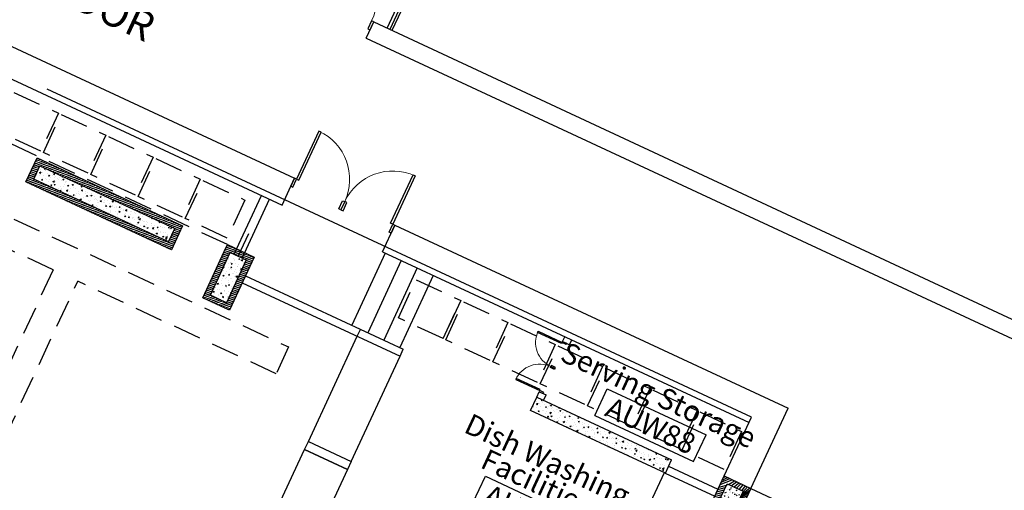
# Model space of a CAD drawing. Extents: x 266725 to 685146188, y 86692 to 476390119.
# Drawn here: x 684999125 to 685015837, y 476253262 to 476261243 of the extents above; entities that cross this region are included whole.
import ezdxf
from ezdxf.enums import TextEntityAlignment as Align

# ---------------------------------------------------------------- set-up
doc = ezdxf.new("R2010")
doc.units = 0
doc.header["$LTSCALE"] = 150
doc.linetypes.add('HIDDEN2', pattern=[4.762499999999999, 3.175, -1.5875])
doc.layers.get('Defpoints').update_dxf_attribs({"color": 111})
for name, color, linetype in [('A-ANNO-RMTG', 8, 'Continuous'), ('A-DETL-009', 9, 'Continuous'), ('A-DOOR', 9, 'Continuous'), ('A-DOOR-JAMB', 5, 'Continuous'), ('A-DOOR-SWNG', 8, 'Continuous'), ('A-FLOR-BEYD', 9, 'Continuous'), ('A-FLOR-BRICK-EXT', 2, 'Continuous'), ('A-FLOR-BRICK-INT', 9, 'Continuous'), ('A-FLOR-HRAL', 9, 'Continuous'), ('A-FLOR-LEVL', 6, 'Continuous'), ('A-FLOR-OVHD', 6, 'HIDDEN2'), ('A-FLOR-STRS', 8, 'Continuous'), ('A-WALL', 2, 'Continuous'), ('A-WALL-PART', 4, 'Continuous')]:
    doc.layers.add(name, color=color, linetype=linetype)
doc.styles.get("Standard").update_dxf_attribs({"font": 'swissc.ttf'})
doc.styles.add('SWIS DIM', font='swissc.ttf', dxfattribs={"width": 0.8})
doc.styles.add('SWISSBOLD', font='swisscb.ttf')

# ---------------------------------------------------------------- blocks, each defined once
blk = doc.blocks.new('ROOM_TAG')
at = {"color": 0, "linetype": 'Continuous'}
for p, q in [((-1070.868990906603, 299.3802020877212), (1147.950519300497, 299.3802020877212)), ((-1070.868990906603, -299.2838592533737), (-1070.868990906603, 299.3802020877212)), ((1147.950519300496, -299.2838592533737), (1147.950519300497, 299.3802020877212)), ((-1070.868990906603, -299.2838592533737), (1147.950519300496, -299.2838592533737))]:
    blk.add_line(p, q, dxfattribs=at)
for tag, p in [('ROOM_NAME1', (-68.70371307867745, 925.0711034764988)), ('ROOM_NAME2', (-68.70371307867745, 414.512999658803)), ('ID', (49.14216931929674, -217.2174391415903)), ('AREA', (-68.70371307867775, -863.9837470113052))]:
    blk.add_attdef(tag, text='', height=424.9999999999999, dxfattribs=at).set_placement(p, align=Align.CENTER)
blk = doc.blocks.new('A$C0C962A35')
at = {"layer": 'A-DOOR-JAMB'}
for points in [[(-939.9998968243599, 150.0010734796524), (-939.9999979734421, 0.001073718070983887), (-979.9999979734421, 0.001100659370422363), (-979.9998970031738, 150.0011004209518)], [(0.0001010894775390625, 150.0000001192093), (0, 1.192092895507812e-07), (-40.00000011920929, 2.717971801757812e-05), (-39.99989891052246, 150.000027179718)]]:
    blk.add_lwpolyline(points, close=True, dxfattribs=at)
at = {"layer": 'A-DOOR-SWNG'}
blk.add_lwpolyline([(-39.99989891052246, 150.000027179718), (-79.9998989701271, 150.0000541210175), (-79.999292075634, 1050.000054121017), (-39.999292075634, 1050.000027179718)], close=True, dxfattribs=at)
at = {"layer": 'A-DOOR-SWNG', "lineweight": 0, "ltscale": 200}
blk.add_arc((-39.99989688396454, 150.0000458955765), 899.999999995704, 89.99995901886498, 179.999959018865, dxfattribs=at)
blk = doc.blocks.new('col500x1000')
at = {"layer": 'A-FLOR-BRICK-INT'}
h = blk.add_hatch(dxfattribs=at)
h.set_pattern_fill('ANSI31', color=256, scale=9.999999999999998, angle=24.95584935730843, style=0)
h.set_pattern_definition([(45.00000000000121, (89.00814127922058, -191.2632250785828), (-22.45064030267336, 22.4506403026724), [])])
h.paths.add_polyline_path([(499.9999994039536, 4.76837158203125e-07), (-2.384185791015625e-07, 4.76837158203125e-07), (-7.152557373046875e-07, 900.0000004768372), (499.9999989271164, 900.0000003576279)])
h.paths.add_polyline_path([(399.9999995231628, 100.0000004768372), (99.99999970197678, 100.0000004768372), (99.99999952316284, 800.0000002384186), (399.9999995231628, 800.0000009536743)], flags=16)
h = blk.add_hatch(dxfattribs=at)
h.set_pattern_fill('AR-CONC', color=256, scale=0.9999999999999998, angle=24.95584935730843, style=0)
h.set_pattern_definition([(50.00000000000127, (153.4048846960068, -14.75793480873108), (182.1846689960043, -15.93908553889921), [19.04999999999999, -209.5499999999999]), (355.0000000000013, (153.4048846960068, -14.75793480873108), (-35.24282597567105, 191.0566428821792), [15.24, -167.64]), (100.4510000000012, (168.5868847966194, -16.08618497848511), (146.9425016659555, 175.116687820295), [16.18999999999999, -178.0899999999999]), (46.1842000000012, (153.4048846960068, 36.04206514358521), (271.0790408921308, -42.04232793272135), [28.57499999999999, -314.3249999999999]), (96.63560000000125, (175.9947848320007, 32.53856515884399), (237.4042344662319, 247.4255558900542), [24.28499999999999, -267.1349999999999]), (351.1840000000012, (153.4048846960068, 36.04206514358521), (237.4046058139286, 247.4251178606027), [22.85999999999999, -251.4599999999999]), (21.00000000000124, (178.8048847913742, 23.34206509590149), (151.6148798353854, -102.2655185167592), [19.05, -209.55]), (326.0000000000013, (178.8048847913742, 23.34206509590149), (61.80202834764313, 184.1879661223206), [15.24, -167.64]), (71.45140000000127, (191.4393846988678, 14.81996512413025), (213.4164907701227, 81.92285771606198), [16.18999999999999, -178.0899999999999]), (37.50000000000122, (153.4048846960068, -14.75793480873108), (3.088603250590015, 84.55503887315317), [0, -165.6079999999999, 0, -170.1799999999999, 0, -168.2749999999999]), (7.500000000001211, (153.4048846960068, -14.75793480873108), (66.81966251030357, 100.1805748181209), [0, -97.02799999999995, 0, -161.7979999999999, 0, -64.13499999999998]), (327.5000000000011, (96.76288479566574, -14.75793480873108), (135.5905951668715, -5.728743992670566), [0, -63.49999999999999, 0, -198.1199999999999, 0, -262.8899999999999]), (317.5000000000012, (71.3628848195076, -14.75793480873108), (148.1291813860175, 25.42649103333616), [0, -82.54999999999995, 0, -131.5719999999999, 0, -186.6899999999999])])
h.paths.add_polyline_path([(399.9999995231628, 100.0000004768372), (99.99999970197678, 100.0000004768372), (99.99999952316284, 800.0000002384186), (399.9999995231628, 800.0000009536743)])
at = {"layer": 'A-FLOR-BRICK-EXT'}
blk.add_lwpolyline([(499.9999994039536, 4.76837158203125e-07), (-2.384185791015625e-07, 4.76837158203125e-07), (-7.152557373046875e-07, 900.0000004768372), (499.9999989271164, 900.0000003576279)], close=True, dxfattribs=at)
at = {"layer": 'A-FLOR-BRICK-INT'}
blk.add_lwpolyline([(399.9999995231628, 100.0000004768372), (99.99999970197678, 100.0000004768372), (99.99999952316284, 800.0000002384186), (399.9999995231628, 800.0000009536743)], close=True, dxfattribs=at)

msp = doc.modelspace()

# ---------------------------------------------------------------- hatches: boundary and pattern name
at = {"layer": 'A-FLOR-BRICK-INT'}
h = msp.add_hatch(dxfattribs=at)
h.set_pattern_fill('ANSI31', color=256, scale=9.999999999999998, angle=8.691501778035353e-11, style=0)
h.set_pattern_definition([(20.04415064277974, (684972841.1470587, 476259288.5746909), (-10.88212658758342, 29.82686408142514), [])])
h.paths.add_polyline_path([(684999420.006475, 476258899.3518496), (685001890.582513, 476257749.6202122), (685001700.7183799, 476257341.634764), (684999230.1423419, 476258491.3664013)])
edge = h.paths.add_edge_path(flags=16)
edge.add_line((685001652.2470381, 476257474.4900575), (685001757.7269773, 476257701.1483527))
edge.add_line((684999468.4778166, 476258766.496556), (685001757.7269773, 476257701.1483527))
edge.add_line((684999362.9978769, 476258539.8382619), (684999468.4778156, 476258766.4965565))
edge.add_line((685001652.2470381, 476257474.4900575), (684999362.9978769, 476258539.8382619))
h = msp.add_hatch(dxfattribs=at)
h.set_pattern_fill('AR-CONC', color=256, scale=0.9999999999999994, angle=-1.127943359722683e-06, style=0)
h.set_pattern_definition([(25.04414951474944, (685264481.9760406, 476300326.7435611), (158.4496482533538, -91.3182185184775), [19.04999999999997, -209.5499999999997]), (330.0441495147492, (685264481.9760406, 476300326.7435611), (48.65826116496143, 188.0879347341619), [15.23999999999998, -167.6399999999998]), (75.49514951474943, (685264495.1801305, 476300319.1337397), (207.1081396993386, 96.76864998169152), [16.18999999999997, -178.0899999999997]), (21.22834951474946, (685264503.4095651, 476300372.800526), (228.0307600826843, -152.4905774305848), [28.57499999999997, -314.3249999999996]), (71.67974951474945, (685264522.4121218, 476300360.0930112), (319.6322886016474, 124.1586740154424), [24.28499999999996, -267.1349999999994]), (326.2281495147492, (685264503.4095651, 476300372.800526), (319.632440464498, 124.1581202044754), [22.85999999999996, -251.4599999999997]), (356.0441495147494, (685264521.0796666, 476300350.5695226), (94.31123411017344, -156.6866273349963), [19.04999999999997, -209.5499999999997]), (301.0441495147495, (685264521.0796666, 476300350.5695226), (133.7443143413976, 140.9154212764144), [15.23999999999999, -167.6399999999998]), (46.49554951474944, (685264528.9388809, 476300337.5123585), (228.0553430449166, -15.77065812403909), [16.18999999999997, -178.0899999999997]), (12.54414951474949, (685264481.9760406, 476300326.7435611), (38.47567328743224, 75.35725999503144), [0, -165.6079999999996, 0, -170.1799999999996, 0, -168.2749999999996]), (342.5441495147494, (685264481.9760406, 476300326.7435611), (102.8490881030563, 62.6344948510782), [0, -97.02799999999988, 0, -161.7979999999998, 0, -64.1349999999999]), (302.5441495147492, (685264430.6225247, 476300350.6419411), (120.5138605007732, -62.40222297835341), [0, -63.49999999999993, 0, -198.1199999999997, 0, -262.8899999999995]), (292.5441495147493, (685264407.5940423, 476300361.3587036), (145.0267684619506, -39.44613103770454), [0, -82.54999999999991, 0, -131.5719999999998, 0, -186.6899999999998])])
h.paths.add_polyline_path([(684999468.4778165, 476258766.496556), (685001757.7269773, 476257701.1483526), (685001652.247038, 476257474.4900574), (684999362.9978769, 476258539.8382619)])
h = msp.add_hatch(dxfattribs=at)
h.set_pattern_fill('ANSI31', color=256, scale=9.999999999999995, angle=-1.127943359722683e-06, style=0)
h.set_pattern_definition([(20.04414951474946, (685002231.7879503, 476256316.5035751), (-10.88212600035681, 29.82686429567072), [])])
h.paths.add_polyline_path([(685002651.2124683, 476257428.740434), (685003104.5290471, 476257217.7748857), (685002685.1045372, 476256316.5035751), (685002231.7879502, 476256527.4634534), (685002596.3628796, 476257310.8724285)])
h.paths.add_polyline_path([(685002699.6838003, 476257295.8794717), (685002971.7431761, 476257169.2712366), (685002634.2073723, 476256443.9647027), (685002362.1479967, 476256570.5729376)], flags=16)
h = msp.add_hatch(dxfattribs=at)
h.set_pattern_fill('AR-CONC', color=256, scale=0.9999999999999994, angle=-1.127943359722683e-06, style=0)
h.set_pattern_definition([(25.04414951474944, (685002362.1479965, 476256443.9647025), (158.4496482533538, -91.3182185184775), [19.04999999999997, -209.5499999999997]), (330.0441495147492, (685002362.1479965, 476256443.9647025), (48.65826116496143, 188.0879347341619), [15.23999999999998, -167.6399999999998]), (75.49514951474943, (685002375.3520863, 476256436.3548811), (207.1081396993386, 96.76864998169152), [16.18999999999997, -178.0899999999997]), (21.22834951474946, (685002383.5815212, 476256490.0216675), (228.0307600826843, -152.4905774305848), [28.57499999999997, -314.3249999999996]), (71.67974951474945, (685002402.5840781, 476256477.3141527), (319.6322886016474, 124.1586740154424), [24.28499999999996, -267.1349999999994]), (326.2281495147492, (685002383.5815212, 476256490.0216675), (319.632440464498, 124.1581202044754), [22.85999999999996, -251.4599999999997]), (356.0441495147494, (685002401.2516227, 476256467.790664), (94.31123411017344, -156.6866273349963), [19.04999999999997, -209.5499999999997]), (301.0441495147495, (685002401.2516227, 476256467.790664), (133.7443143413976, 140.9154212764144), [15.23999999999999, -167.6399999999998]), (46.49554951474944, (685002409.1108366, 476256454.7335001), (228.0553430449166, -15.77065812403909), [16.18999999999997, -178.0899999999997]), (12.54414951474949, (685002362.1479965, 476256443.9647025), (38.47567328743224, 75.35725999503144), [0, -165.6079999999996, 0, -170.1799999999996, 0, -168.2749999999996]), (342.5441495147494, (685002362.1479965, 476256443.9647025), (102.8490881030563, 62.6344948510782), [0, -97.02799999999988, 0, -161.7979999999998, 0, -64.1349999999999]), (302.5441495147492, (685002310.7944806, 476256467.8630827), (120.5138605007732, -62.40222297835341), [0, -63.49999999999993, 0, -198.1199999999997, 0, -262.8899999999995]), (292.5441495147493, (685002287.765998, 476256478.5798449), (145.0267684619506, -39.44613103770454), [0, -82.54999999999991, 0, -131.5719999999998, 0, -186.6899999999998])])
h.paths.add_polyline_path([(685002699.6838003, 476257295.8794717), (685002971.7431761, 476257169.2712366), (685002634.2073723, 476256443.9647027), (685002362.1479967, 476256570.5729376)])
h = msp.add_hatch(dxfattribs=at)
h.set_pattern_fill('AR-CONC', color=256, scale=0.9999999999999994, angle=-1.127937860543639e-06, style=0)
h.set_pattern_definition([(25.04414951475494, (685272913.6645832, 476296402.8898019), (158.4496482533626, -91.31821851846234), [19.04999999999999, -209.5499999999999]), (330.044149514755, (685272913.6645832, 476296402.8898019), (48.65826116494338, 188.0879347341666), [15.23999999999999, -167.6399999999999]), (75.49514951475491, (685272926.868673, 476296395.2799805), (207.1081396993294, 96.76864998171146), [16.18999999999999, -178.0899999999999]), (21.22834951475496, (685272935.0981077, 476296448.946767), (228.030760082699, -152.4905774305629), [28.57499999999998, -314.3249999999997]), (71.67974951475495, (685272954.1006645, 476296436.2392521), (319.6322886016357, 124.158674015473), [24.28499999999998, -267.1349999999998]), (326.2281495147549, (685272935.0981077, 476296448.946767), (319.6324404644861, 124.1581202045062), [22.85999999999998, -251.4599999999998]), (356.044149514755, (685272952.7682092, 476296426.7157634), (94.31123411018848, -156.6866273349873), [19.04999999999998, -209.5499999999998]), (301.044149514755, (685272952.7682092, 476296426.7157634), (133.7443143413841, 140.9154212764273), [15.23999999999999, -167.6399999999999]), (46.49554951475494, (685272960.6274234, 476296413.6585994), (228.0553430449182, -15.77065812401719), [16.18999999999999, -178.0899999999999]), (12.54414951475499, (685272913.6645832, 476296402.8898019), (38.475673287425, 75.35725999503514), [0, -165.6079999999999, 0, -170.1799999999999, 0, -168.2749999999999]), (342.5441495147549, (685272913.6645832, 476296402.8898019), (102.8490881030503, 62.63449485108809), [0, -97.02799999999992, 0, -161.7979999999999, 0, -64.13499999999995]), (302.5441495147548, (685272862.3110673, 476296426.788182), (120.5138605007792, -62.40222297834185), [0, -63.49999999999996, 0, -198.1199999999999, 0, -262.8899999999998]), (292.5441495147549, (685272839.2825848, 476296437.5049443), (145.0267684619544, -39.44613103769063), [0, -82.54999999999994, 0, -131.5719999999999, 0, -186.6899999999999])])
edge = h.paths.add_edge_path()
edge.add_line((685007900.1663592, 476254842.6427968), (685010189.41552, 476253777.2945935))
edge.add_line((685010083.9355807, 476253550.6362982), (685010189.41552, 476253777.2945935))
edge.add_line((685010083.9355807, 476253550.6362982), (685007794.6864195, 476254615.9845027))
edge.add_line((685007794.6864195, 476254615.9845027), (685007900.1663582, 476254842.6427973))

# ---------------------------------------------------------------- linework, layer by layer
at = {"layer": 'A-DETL-009'}
for p, q in [((685002699.6838002, 476257295.8794717), (685002971.6737537, 476257169.3035448)), ((685002971.6737537, 476257169.3035448), (685002634.1379491, 476256443.9970101)), ((685002362.1479971, 476256570.5729373), (685002634.1379495, 476256443.9970099)), ((685002362.1479971, 476256570.5729373), (685002634.1379491, 476256443.9970101)), ((685002634.2073722, 476256443.9647028), (685002362.2174195, 476256570.5406297)), ((685002634.2073716, 476256443.9647027), (685002362.2174194, 476256570.5406301))]:
    msp.add_line(p, q, dxfattribs=at)
at = {"layer": 'A-FLOR-BEYD'}
for p, q in [((685004024.7964494, 476254087.2044798), (685004855.9783834, 476255873.2718564)), ((685004750.1029905, 476253749.6686726), (685005581.2849246, 476255535.7360492))]:
    msp.add_line(p, q, dxfattribs=at)
msp.add_lwpolyline([(685003961.5084854, 476253951.2095034), (685004686.815027, 476253613.6736971), (685002282.1947447, 476248446.5572419), (685001556.888202, 476248784.093049)], close=True, dxfattribs=at)
msp.add_lwpolyline([(685010062.5341827, 476253560.5958638), (685009189.1602786, 476251683.8651788)], dxfattribs=at)
at = {"layer": 'A-FLOR-BRICK-EXT'}
msp.add_line((685002651.2124596, 476257428.7347651), (685003104.5290471, 476257217.7748857), dxfattribs=at)
at = {"layer": 'A-FLOR-BRICK-INT'}
for p, q in [((685011546.1121216, 476254502.5922316), (684999590.4899716, 476260066.378469)), ((685007794.6864195, 476254615.9845027), (685007900.1663582, 476254842.6427973)), ((685007900.1663592, 476254842.6427968), (685010189.41552, 476253777.2945935)), ((685010083.9355807, 476253550.6362982), (685007794.6864195, 476254615.9845027)), ((685010083.9355807, 476253550.6362982), (685010189.41552, 476253777.2945935))]:
    msp.add_line(p, q, dxfattribs=at)
msp.add_lwpolyline([(685002699.6838003, 476257295.8794717), (685002971.7431761, 476257169.2712366), (685002634.2073723, 476256443.9647027), (685002362.1479967, 476256570.5729376)], close=True, dxfattribs=at)
at = {"layer": 'A-FLOR-HRAL'}
msp.add_lwpolyline([(685005362.496861, 476261098.6236379), (685006844.6770282, 476264283.5671093), (685006890.0086683, 476264262.471081), (685005407.8284113, 476261077.52765)], dxfattribs=at)
at = {"layer": 'A-FLOR-LEVL'}
msp.add_line((685006804.3597322, 476263984.7228086), (685005443.6726664, 476261060.8467737), dxfattribs=at)
at = {"layer": 'A-FLOR-OVHD'}
for p, q in [((684979595.5519967, 476266905.0377837), (685003688.9080765, 476255692.715934)), ((685002650.310569, 476257429.1467517), (684994672.611571, 476261141.7344072)), ((684999693.1752379, 476257000.7186269), (684996247.9691981, 476258604.0136967)), ((684999693.175238, 476257000.7186269), (684996324.4573588, 476249761.922244)), ((684996741.5086294, 476249567.8391405), (685000110.2265034, 476256806.6355358)), ((685003477.948197, 476255239.3993458), (685000110.2265033, 476256806.6355358)), ((685006310.872761, 476255835.9457433), (685006610.4327023, 476256479.6486648)), ((685003688.9080765, 476255692.715934), (685003477.948197, 476255239.3993458))]:
    msp.add_line(p, q, dxfattribs=at)
for points in [[(684999026.4456793, 476260009.0087156), (684999783.4854132, 476259656.7044796), (684999483.9254718, 476259013.0015585), (684998726.8857378, 476259365.3057945)], [(684999828.8170267, 476259635.6085126), (685000585.8557394, 476259283.3048611), (685000286.2957978, 476258639.60194), (684999529.2570852, 476258991.9055915)], [(685000631.1875873, 476259262.2093982), (685001388.2262999, 476258909.9057467), (685001088.6663582, 476258266.2028257), (685000331.6276457, 476258618.5064771)], [(685001433.5579264, 476258888.8098086), (685002190.5968965, 476258536.5067104), (685001891.0369549, 476257892.8037893), (685001133.9979848, 476258245.1068874)], [(685002235.928509, 476258515.4107414), (685002947.6336738, 476258184.204577), (685002648.0737324, 476257540.501656), (685001936.3685673, 476257871.7078203)], [(685005853.3935906, 476256831.9514583), (685006610.4327023, 476256479.6486644), (685006310.872761, 476255835.9457433), (685005553.8336494, 476256188.2485371)], [(685006655.7643156, 476256458.5526978), (685007412.8026084, 476256106.250923), (685007113.2426667, 476255462.548002), (685006356.2043741, 476255814.8497769)], [(685007458.1342217, 476256085.1549563), (685008215.1739556, 476255732.8507202), (685007915.6140141, 476255089.1477992), (685007158.5742801, 476255441.4520352)], [(685008260.5055691, 476255711.7547532), (685009017.5442817, 476255359.4511018), (685008717.9843402, 476254715.7481807), (685007960.9456276, 476255068.0518322)], [(685009062.8761296, 476255338.3556388), (685009819.9148422, 476254986.0519873), (685009520.3549006, 476254342.3490663), (685008763.3161881, 476254694.6527178)], [(685009865.2464688, 476254964.9560493), (685010622.2854389, 476254612.652951), (685010322.7254972, 476253968.95003), (685009565.6865271, 476254321.2531281)], [(685010667.6170514, 476254591.5569821), (685011379.3222162, 476254260.3508176), (685011079.7622747, 476253616.6478966), (685010368.0571097, 476253947.8540609)]]:
    msp.add_lwpolyline(points, close=True, dxfattribs=at)
at = {"layer": 'A-FLOR-STRS'}
for p, q in [((685005329.5732123, 476257285.2838385), (685004759.9832574, 476256061.3327444)), ((685005601.5631653, 476257158.7079109), (685005031.9732105, 476255934.7568168)), ((685005873.5531183, 476257032.1319833), (685005303.9631635, 476255808.1808892)), ((685006145.5430714, 476256905.5560557), (685005575.9531165, 476255681.6049616))]:
    msp.add_line(p, q, dxfattribs=at)
at = {"layer": 'A-WALL'}
for p, q in [((684978231.3563608, 476269895.977358), (685003578.4501728, 476258100.2037315)), ((684983972.5742818, 476267775.678508), (685003789.4100523, 476258553.5203198)), ((685005008.7263495, 476260932.3636022), (685005135.3190784, 476261204.3890246)), ((685005135.302462, 476261204.3533188), (685024066.8761154, 476252394.1585331)), ((685005008.7181824, 476260932.3460528), (685023940.2998937, 476252122.1679887)), ((684999362.9978769, 476258539.8382619), (684999468.4778156, 476258766.4965565)), ((684999468.4778165, 476258766.496556), (685001757.7269773, 476257701.1483526)), ((685001652.247038, 476257474.4900574), (684999362.9978769, 476258539.8382619)), ((685003578.4501728, 476258100.2037317), (685003789.4100524, 476258553.5203201)), ((685001652.247038, 476257474.4900574), (685001757.7269773, 476257701.1483526)), ((685005282.9198049, 476257306.9949291), (685005493.8796844, 476257760.3115175)), ((685005493.8796844, 476257760.3115173), (685012168.1965867, 476254654.2855611)), ((685005282.9198048, 476257306.9949287), (685011503.9201173, 476254411.9288526)), ((685011535.3156997, 476253294.3331135), (685012168.1965866, 476254654.2855611)), ((685011081.9991118, 476253505.2929928), (685011546.1121216, 476254502.5922316))]:
    msp.add_line(p, q, dxfattribs=at)
msp.add_lwpolyline([(684999420.006475, 476258899.3518496), (685001890.582513, 476257749.6202122), (685001700.7183799, 476257341.634764), (684999230.1423419, 476258491.3664013)], close=True, dxfattribs=at)
msp.add_lwpolyline([(685002651.2124683, 476257428.740434), (685003104.5290471, 476257217.7748857), (685002685.1045372, 476256316.5035751), (685002231.7879502, 476256527.4634534), (685002596.3628796, 476257310.8724285), (685002596.3628796, 476257310.8724285), (685002651.2124683, 476257428.740434)], dxfattribs=at)
at = {"layer": 'A-WALL-PART'}
for p, q in [((685002767.4521704, 476257264.3421146), (685003231.5621982, 476258261.6349414)), ((685002903.4471469, 476257201.0541508), (685003367.5571747, 476258198.3469776)), ((685002902.0075749, 476256782.5909888), (685005581.2849246, 476255535.7360491)), ((685002956.857143, 476256900.4533002), (685005636.1344935, 476255653.5983624)), ((685004855.9783835, 476255873.2718565), (685004910.8279521, 476255991.1341694)), ((685008339.4630604, 476255786.6160503), (685008376.9337293, 476255867.1340875)), ((685008339.4630604, 476255786.6160503), (685008457.3253742, 476255731.7664815)), ((685008457.3253742, 476255731.7664815), (685008494.7960422, 476255812.2845186)), ((685005581.2849246, 476255535.7360491), (685005636.1344935, 476255653.5983624)), ((685007900.1663585, 476254842.6427981), (685007942.8586588, 476254934.3812276)), ((685007942.8586588, 476254934.3812276), (685008060.7209718, 476254879.5316592)), ((685008018.0286715, 476254787.7932296), (685008060.7209718, 476254879.5316592)), ((685003961.5084858, 476253951.2095042), (685004024.7964491, 476254087.2044798)), ((685004686.815027, 476253613.6736971), (685003961.5084858, 476253951.2095042)), ((685004024.7964491, 476254087.2044798), (685004750.1029905, 476253749.6686727)), ((685004750.1029905, 476253749.6686727), (685004686.815027, 476253613.6736971)), ((685010137.8862149, 476253668.9169485), (685010976.5221341, 476253278.6410634)), ((685010083.0366461, 476253551.0546356), (685010921.6725653, 476253160.7787505)), ((685011535.633749, 476253294.1851474), (685013803.127294, 476252239.2835237))]:
    msp.add_line(p, q, dxfattribs=at)
at = {"layer": 'Defpoints'}
msp.add_line((685002835.4496586, 476257232.6981327), (685003015.6047337, 476257619.8204822), dxfattribs=at)

# ---------------------------------------------------------------- block references
at = {"zscale": 0.4999999999999999}
for p, xscale, yscale, rotation in [((685008408.008618, 476255754.7170067), 0.5000000055799534, 0.5, 65.04418458594238), ((685008011.4041992, 476254902.4821954), -0.500000013885799, 0.4999999999999997, 65.04410969311985)]:
    msp.add_blockref('A$C0C962A35', p, dxfattribs=dict(at, xscale=xscale, yscale=yscale, rotation=rotation))
at = {"rotation": 335.0441506427223}
msp.add_blockref('col500x1000', (685010702.271329, 476252689.3231332), dxfattribs=at)
at = {"layer": 'A-ANNO-RMTG'}
ref = msp.add_blockref('ROOM_TAG', (685009801.120489, 476254378.6961078), dxfattribs=dict(at, xscale=0.8345597340670807, yscale=0.834559738636017, zscale=0.8345597386720953, rotation=335.0441090047729))
ref.add_attrib('ROOM_NAME2', 'Serving Storage', dxfattribs={"layer": '0', "color": 0, "linetype": 'Continuous', "height": 354.6878889356403, "rotation": 335.0441090047729}).set_placement((685009895.0939592, 476254716.524731), align=Align.CENTER)
ref.add_attrib('ID', 'AUW88', dxfattribs={"layer": '0', "color": 0, "linetype": 'Continuous', "height": 354.6878889356403, "rotation": 335.0441090047729}).set_placement((685009761.8172616, 476254197.0370259), align=Align.CENTER)
ref = msp.add_blockref('ROOM_TAG', (685007734.8641404, 476252896.2517313), dxfattribs=dict(at, xscale=0.8345597340670807, yscale=0.834559738636017, zscale=0.8345597386720953, rotation=335.0441090047729))
ref.add_attrib('ROOM_NAME1', 'Dish Washing', dxfattribs={"layer": '0', "color": 0, "linetype": 'Continuous', "height": 354.6878889356403, "rotation": 335.0441090047729}).set_placement((685008008.6141996, 476253620.3886782), align=Align.CENTER)
ref.add_attrib('ROOM_NAME2', 'Facilities', dxfattribs={"layer": '0', "color": 0, "linetype": 'Continuous', "height": 354.6878889356403, "rotation": 335.0441090047729}).set_placement((685007828.8376108, 476253234.0803545), align=Align.CENTER)
ref.add_attrib('ID', 'AUW89', dxfattribs={"layer": '0', "color": 0, "linetype": 'Continuous', "height": 354.6878889356403, "rotation": 335.0441090047729}).set_placement((685007695.5609131, 476252714.5926494), align=Align.CENTER)
at = {"layer": 'A-DOOR', "xscale": -1}
for p, rotation in [((685004183.5308647, 476261481.8762896), 335.0440333593978), ((685003726.122071, 476258417.5253057), 335.0441158855908)]:
    msp.add_blockref('A$C0C962A35', p, dxfattribs=dict(at, rotation=rotation))
at = {"layer": 'A-DOOR', "rotation": 335.0441922193131}
msp.add_blockref('A$C0C962A35', (685005430.5917262, 476257624.3165382), dxfattribs=at)

# ---------------------------------------------------------------- texts
at = {"layer": 'A-ANNO-RMTG', "insert": (685000275.4396092, 476262785.6824847), "char_height": 499.9999999999995, "width": 5446.596894463839, "attachment_point": 2, "rotation": 335.0441096213196, "style": 'SWIS DIM'}
msp.add_mtext('SERVICE CORRIDOR', dxfattribs=at)
at = {"layer": 'Defpoints', "insert": (684954460.0679291, 476255411.4006418), "char_height": 800.0000000000001, "width": 137704.6590438698, "attachment_point": 1, "rotation": 335.0441506427062, "style": 'SWISSBOLD'}
msp.add_mtext('UNLESS A PROFESSIONAL SEAL WITH SIGNATURE AND DATE IS AFFIXED, THIS DOCUMENT IS PRELIMINARY AND IS NOT INTENDED FOR CONSTRUCTION, RECORDING PURPOSES OR IMPLEMENTATION  © 2009 Moshe Safdie and Associates, Inc. ', dxfattribs=at)

doc.saveas('drawing.dxf')
